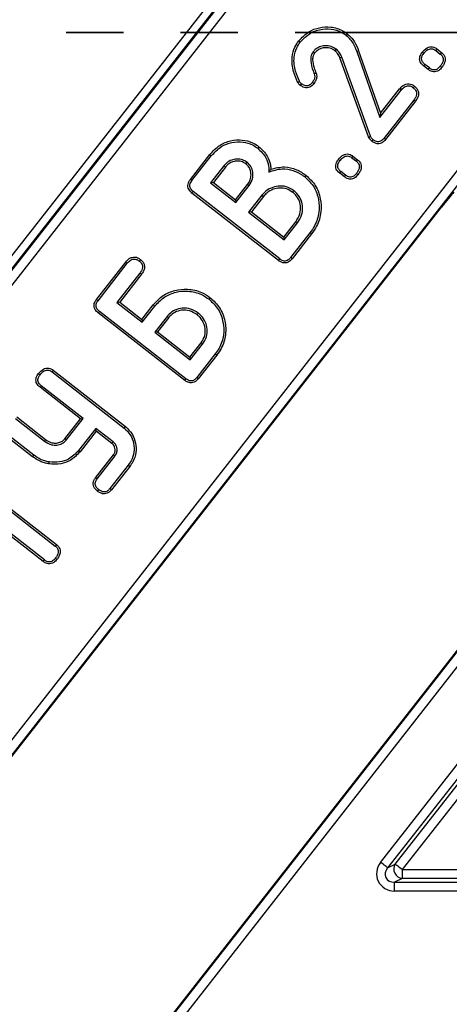
# Model space of a CAD drawing. Units: millimetres. Extents: x 23 to 398, y 13 to 277.
# Drawn here: x 75 to 85, y 178 to 200 of the extents above; entities that cross this region are included whole.
import ezdxf

# ---------------------------------------------------------------- set-up
doc = ezdxf.new("R2010")
doc.units = ezdxf.units.MM
doc.header["$PDSIZE"] = -1
doc.linetypes.add('PHANTOM', pattern=[12.7, 6.35, -1.27, 1.27, -1.27, 1.27, -1.27])
doc.layers.add('ОСНОВНАЯ_НАДПИСЬ', color=7, linetype='Continuous')
doc.styles.add('SLDTEXTSTYLE1', font='TXT', dxfattribs={"width": 0.7})
doc.dimstyles.new('SLDDIMSTYLE0', dxfattribs={"dimtxt": 3.5, "dimasz": 3.5, "dimexe": 0, "dimexo": 0.0625, "dimgap": 0.875, "dimtad": 2, "dimdec": 0, "dimlfac": 5, "dimrnd": 1e-09, "dimzin": 12, "dimdsep": 46, "dimtxsty": 'SLDTEXTSTYLE1', "dimsah": 1, "dimcen": 0.09, "dimadec": 0, "dimazin": 3, "dimtol": 1, "dimtp": 2, "dimtm": 2, "dimtfac": 1, "dimtdec": 0, "dimtofl": 0, "dimtmove": 0, "dimatfit": 3, "dimfxl": 1, "dimfrac": 2, "dimtolj": 1, "dimarcsym": 0})

# ---------------------------------------------------------------- blocks, each defined once
blk = doc.blocks.new('_D')
at = {"layer": 'Defpoints', "color": 0, "transparency": 16777216}
for p in [(193.965, 253.102), (28.192, 145.102), (57.212, 145.102)]:
    blk.add_point(p, dxfattribs=at)
at = {"layer": 'ОСНОВНАЯ_НАДПИСЬ', "color": 0, "lineweight": -2, "transparency": 16777216}
for p, q in [((193.902, 253.102), (28.192, 253.102)), ((28.192, 249.602), (28.192, 148.602)), ((57.149, 145.102), (28.192, 145.102))]:
    blk.add_line(p, q, dxfattribs=at)
at = {"layer": 'ОСНОВНАЯ_НАДПИСЬ', "color": 0, "transparency": 16777216}
for points in [[(27.608, 249.602), (28.775, 249.602), (28.192, 253.102)], [(27.608, 148.602), (28.775, 148.602), (28.192, 145.102)]]:
    blk.add_solid(points, dxfattribs=at)
at = {"layer": 'ОСНОВНАЯ_НАДПИСЬ', "color": 0, "transparency": 16777216, "insert": (23.817, 199.102), "char_height": 3.5, "attachment_point": 2, "rotation": 90, "style": 'SLDTEXTSTYLE1'}
blk.add_mtext('\\A1;540±2', dxfattribs=at)
blk = doc.blocks.new('_D_1')
at = {"layer": 'Defpoints', "color": 0, "transparency": 16777216}
for p in [(54.815, 270.12), (54.815, 250.705), (242.815, 195.952)]:
    blk.add_point(p, dxfattribs=at)
at = {"layer": 'ОСНОВНАЯ_НАДПИСЬ', "color": 0, "lineweight": -2, "transparency": 16777216}
for p, q in [((54.815, 250.768), (54.815, 270.12)), ((239.315, 270.12), (58.315, 270.12)), ((242.815, 196.014), (242.815, 270.12))]:
    blk.add_line(p, q, dxfattribs=at)
at = {"layer": 'ОСНОВНАЯ_НАДПИСЬ', "color": 0, "transparency": 16777216}
for points in [[(58.315, 270.703), (58.315, 269.537), (54.815, 270.12)], [(239.315, 270.703), (239.315, 269.537), (242.815, 270.12)]]:
    blk.add_solid(points, dxfattribs=at)
at = {"layer": 'ОСНОВНАЯ_НАДПИСЬ', "color": 0, "transparency": 16777216, "insert": (148.815, 274.495), "char_height": 3.5, "attachment_point": 2, "style": 'SLDTEXTSTYLE1'}
blk.add_mtext('\\A1;940±2', dxfattribs=at)

msp = doc.modelspace()

# ---------------------------------------------------------------- linework, layer by layer
at = {"color": 18, "linetype": 'Continuous', "lineweight": 25, "true_color": 0x000000}
for p, q in [((124.432143, 236.291593), (71.240051, 168.208819)), ((71.240051, 179.220692), (115.828724, 236.291593)), ((107.934905, 236.291593), (71.625121, 189.817185)), ((115.866164, 236.015105), (71.482117, 179.206113)), ((71.796889, 169.245949), (123.77053, 235.769176)), ((72.181959, 190.854313), (107.273294, 235.769176)), ((72.076971, 191.042447), (80.569286, 201.912119)), ((80.703069, 201.8076), (72.210748, 190.937928)), ((81.302638, 199.477861), (81.337149, 199.450958)), ((82.381202, 199.637231), (82.354213, 199.60278)), ((82.633067, 199.262633), (82.591964, 199.247644)), ((82.591964, 199.247644), (83.104403, 197.781568)), ((82.633067, 199.262633), (83.119256, 197.871638)), ((84.34108, 199.267787), (84.44363, 199.187665)), ((84.367258, 199.302847), (84.471316, 199.221547)), ((82.854397, 197.350731), (82.216025, 199.105507)), ((82.89497, 197.367166), (82.256825, 199.121308)), ((84.176273, 198.844172), (84.072472, 198.925272)), ((84.202577, 198.879132), (84.100027, 198.959254)), ((83.104403, 197.781568), (83.576579, 198.385925)), ((83.119256, 197.871638), (83.542479, 198.413336)), ((83.857061, 198.166786), (83.192457, 197.316129)), ((83.891905, 198.140334), (83.226414, 197.288546)), ((83.119256, 197.871638), (83.104403, 197.781568)), ((83.119501, 181.236958), (95.735539, 197.384752)), ((95.890744, 197.26349), (83.274705, 181.115697)), ((83.44443, 181.198474), (95.93112, 197.180712)), ((96.086324, 197.05945), (83.599634, 181.077213)), ((78.901733, 196.404823), (79.330863, 196.954083)), ((78.936691, 196.378512), (79.36504, 196.926772)), ((82.480593, 196.886473), (82.583148, 196.80635)), ((82.506771, 196.921533), (82.610829, 196.840233)), ((79.644836, 196.706757), (79.350711, 196.330294)), ((79.678632, 196.678958), (79.412116, 196.337833)), ((82.315786, 196.462857), (82.211984, 196.543958)), ((82.342095, 196.497817), (82.23954, 196.57794)), ((79.412116, 196.337833), (79.350711, 196.330294)), ((79.350711, 196.330294), (79.91168, 195.892017)), ((79.412116, 196.337833), (79.904146, 195.953419)), ((79.904146, 195.953419), (80.170662, 196.294548)), ((79.91168, 195.892017), (80.205805, 196.26848)), ((92.6933, 196.035139), (71.781547, 169.26932)), ((92.693515, 196.03497), (71.781767, 169.269153)), ((80.856032, 194.601832), (78.936232, 196.101744)), ((80.882413, 194.636736), (78.963722, 196.135781)), ((79.904146, 195.953419), (79.91168, 195.892017)), ((80.488003, 196.051532), (80.192168, 195.672878)), ((80.522145, 196.024174), (80.253572, 195.680417)), ((71.466995, 179.144194), (84.471376, 195.789043)), ((71.46721, 179.144024), (84.47159, 195.788874)), ((84.471376, 195.789043), (84.47159, 195.788874)), ((80.253572, 195.680417), (80.192168, 195.672878)), ((80.192168, 195.672878), (80.977524, 195.05929)), ((80.253572, 195.680417), (80.969984, 195.120693)), ((80.969984, 195.120693), (81.238563, 195.464461)), ((80.977524, 195.05929), (81.27336, 195.437944)), ((80.969984, 195.120693), (80.977524, 195.05929)), ((81.553848, 195.218806), (81.124813, 194.669669)), ((81.588591, 195.192229), (81.158782, 194.642093)), ((76.817615, 193.73727), (77.467043, 194.568505)), ((76.852615, 193.711016), (77.501125, 194.541075)), ((77.783323, 194.324128), (77.271087, 193.668495)), ((77.818216, 194.297738), (77.332492, 193.676034)), ((77.332492, 193.676034), (77.271087, 193.668495)), ((77.271087, 193.668495), (77.832056, 193.230218)), ((77.332492, 193.676034), (77.824516, 193.29162)), ((77.824516, 193.29162), (78.078313, 193.616465)), ((77.832056, 193.230218), (78.112484, 193.58915)), ((78.77651, 191.939953), (76.856531, 193.440005)), ((78.802783, 191.974937), (76.884098, 193.473982)), ((78.386463, 193.361685), (78.112544, 193.011079)), ((78.42061, 193.334335), (78.173942, 193.018619)), ((77.824516, 193.29162), (77.832056, 193.230218)), ((78.173942, 193.018619), (78.112544, 193.011079)), ((78.112544, 193.011079), (78.8979, 192.397491)), ((78.173942, 193.018619), (78.89036, 192.458894)), ((78.89036, 192.458894), (79.137022, 192.774608)), ((78.8979, 192.397491), (79.17182, 192.748097)), ((78.89036, 192.458894), (78.8979, 192.397491)), ((79.452307, 192.528958), (79.041422, 192.00305)), ((79.48708, 192.502412), (79.075355, 191.975428)), ((75.834424, 192.130462), (77.433182, 190.881372)), ((75.860656, 192.165479), (77.460636, 190.915435)), ((76.463265, 191.086781), (75.565858, 191.78791)), ((76.524664, 191.09432), (75.593371, 191.821929)), ((75.049842, 191.127686), (75.689239, 190.628132)), ((75.02361, 191.092668), (75.663025, 190.593101)), ((76.115854, 190.642115), (76.463265, 191.086781)), ((76.149393, 190.61399), (76.524664, 191.09432)), ((76.463265, 191.086781), (76.524664, 191.09432)), ((75.402255, 190.24446), (74.75589, 190.749457)), ((75.428547, 190.279432), (74.783434, 190.78345)), ((76.805152, 190.875181), (76.421661, 190.384333)), ((76.812692, 190.813779), (76.455707, 190.356863)), ((76.812692, 190.813779), (76.805152, 190.875181)), ((77.188624, 190.575578), (76.805152, 190.875181)), ((77.16092, 190.541711), (76.812692, 190.813779)), ((76.455707, 190.356863), (76.421661, 190.384333)), ((76.79701, 189.77953), (77.194143, 190.287837)), ((76.831968, 189.753223), (77.229161, 190.261601)), ((77.519573, 190.055172), (77.114166, 189.536275)), ((77.554412, 190.028712), (77.148164, 189.508739)), ((74.129737, 189.647749), (75.902928, 188.262382)), ((74.191142, 189.655288), (75.930573, 188.296295)), ((75.661875, 187.953849), (73.888684, 189.339216)), ((75.635536, 187.918914), (73.896224, 189.277812)), ((83.274705, 181.115697), (83.44443, 181.198474)), ((83.599634, 181.077213), (86.876542, 181.077213)), ((83.599634, 181.077213), (83.599634, 180.880251)), ((83.599634, 180.880251), (83.429916, 180.797474)), ((86.876542, 180.880251), (83.599634, 180.880251)), ((83.429916, 180.797474), (86.916913, 180.797474)), ((83.429916, 180.600512), (83.429916, 180.797474)), ((86.916913, 180.600512), (83.429916, 180.600512))]:
    msp.add_line(p, q, dxfattribs=at)
at = {"color": 18, "linetype": 'PHANTOM', "lineweight": 35, "true_color": 0x000000}
msp.add_line((265.374912, 199.667982), (32.254912, 199.667982), dxfattribs=at)
at = {"color": 18, "linetype": 'Continuous', "lineweight": 25, "true_color": 0x000000, "flags": 128}
for points in [[(81.652446, 199.205207), (81.635357, 199.21827), (81.617631, 199.231819)], [(82.107789, 199.261928), (82.119478, 199.276955), (82.134677, 199.296493)], [(84.043987, 199.228716), (84.063811, 199.213326), (84.078557, 199.201875)], [(84.367258, 199.302847), (84.352065, 199.282503), (84.34108, 199.267787)], [(84.471316, 199.221547), (84.455253, 199.201886), (84.44363, 199.187665)], [(82.216025, 199.105507), (82.233764, 199.112377), (82.256825, 199.121308)], [(84.072472, 198.925272), (84.088273, 198.944756), (84.100027, 198.959254)], [(84.176273, 198.844172), (84.191359, 198.864216), (84.202577, 198.879132)], [(84.477593, 198.889944), (84.457869, 198.905454), (84.443189, 198.916995)], [(81.279499, 198.563389), (81.296284, 198.571978), (81.318475, 198.583331)], [(81.638647, 198.529982), (81.620921, 198.543893), (81.604208, 198.557001)], [(81.689317, 198.763145), (81.668068, 198.755659), (81.648041, 198.748604)], [(81.337465, 198.493175), (81.34913, 198.50799), (81.364549, 198.527575)], [(83.542479, 198.413336), (83.552779, 198.405055), (83.563079, 198.396775), (83.576579, 198.385925)], [(83.870805, 198.473453), (83.862663, 198.46303), (83.854521, 198.452607), (83.843852, 198.438949)], [(83.891905, 198.140334), (83.881379, 198.148325), (83.870853, 198.156316), (83.857061, 198.166786)], [(82.854397, 197.350731), (82.877494, 197.360087), (82.89497, 197.367166)], [(82.925571, 197.252374), (82.940955, 197.271278), (82.953228, 197.28636)], [(83.226414, 197.288546), (83.207525, 197.303889), (83.192457, 197.316129)], [(80.42155, 197.130123), (80.408115, 197.112857), (80.394674, 197.095591)], [(79.330863, 196.954083), (79.341115, 196.945889), (79.351367, 196.937696), (79.36504, 196.926772)], [(82.183499, 196.847402), (82.203324, 196.832012), (82.21807, 196.820561)], [(82.506771, 196.921533), (82.491584, 196.901189), (82.480593, 196.886473)], [(82.610829, 196.840233), (82.594765, 196.820572), (82.583148, 196.80635)], [(79.678632, 196.678958), (79.663737, 196.691212), (79.644836, 196.706757)], [(80.130107, 196.749854), (80.142016, 196.765046), (80.157132, 196.784318)], [(78.901733, 196.404823), (78.920145, 196.390967), (78.936691, 196.378512)], [(81.468613, 196.49275), (81.460531, 196.482403), (81.452448, 196.472057), (81.441678, 196.458262)], [(82.211984, 196.543958), (82.227785, 196.563442), (82.23954, 196.57794)], [(82.315786, 196.462857), (82.330872, 196.482902), (82.342095, 196.497817)], [(82.617111, 196.508629), (82.597382, 196.52414), (82.582701, 196.535681)], [(80.170662, 196.294548), (80.188234, 196.281514), (80.205805, 196.26848)], [(81.171484, 196.116972), (81.181849, 196.130227), (81.19014, 196.140834), (81.198431, 196.151441)], [(78.936232, 196.101744), (78.95071, 196.119668), (78.963722, 196.135781)], [(80.522145, 196.024174), (80.509014, 196.034695), (80.498512, 196.043114), (80.488003, 196.051532)], [(81.238563, 195.464461), (81.252016, 195.454211), (81.262691, 195.446078), (81.27336, 195.437944)], [(81.588591, 195.192229), (81.578172, 195.200202), (81.567747, 195.208175), (81.553848, 195.218806)], [(77.79342, 194.625889), (77.778221, 194.606566), (77.766348, 194.59147)], [(80.856032, 194.601832), (80.869932, 194.620226), (80.882413, 194.636736)], [(81.158782, 194.642093), (81.140883, 194.656625), (81.124813, 194.669669)], [(77.467043, 194.568505), (77.486886, 194.552535), (77.501125, 194.541075)], [(77.818216, 194.297738), (77.79863, 194.312553), (77.783323, 194.324128)], [(76.817615, 193.73727), (76.836724, 193.722935), (76.852615, 193.711016)], [(79.342974, 193.77656), (79.334892, 193.766215), (79.32681, 193.755871), (79.316033, 193.742078)], [(78.078313, 193.616465), (78.088565, 193.60827), (78.098817, 193.600076), (78.112484, 193.58915)], [(76.856531, 193.440005), (76.871581, 193.458558), (76.884098, 193.473982)], [(78.42061, 193.334335), (78.407771, 193.344617), (78.39712, 193.353151), (78.386463, 193.361685)], [(79.048045, 193.399065), (79.057724, 193.411461), (79.066355, 193.422503), (79.07498, 193.433545)], [(79.137022, 192.774608), (79.149533, 192.765077), (79.160679, 192.756588), (79.17182, 192.748097)], [(79.48708, 192.502412), (79.476644, 192.510376), (79.466213, 192.51834), (79.452307, 192.528958)], [(75.53382, 192.094128), (75.553347, 192.078971), (75.568397, 192.067289)], [(75.860656, 192.165479), (75.845839, 192.145704), (75.834424, 192.130462)], [(79.075355, 191.975428), (79.056467, 191.9908), (79.041422, 192.00305)], [(75.565858, 191.78791), (75.581534, 191.80729), (75.593371, 191.821929)], [(78.77651, 191.939953), (78.791137, 191.959423), (78.802783, 191.974937)], [(77.460636, 190.915435), (77.446909, 190.898403), (77.433182, 190.881372)], [(75.689239, 190.628132), (75.680078, 190.615889), (75.671555, 190.604495), (75.663025, 190.593101)], [(76.115854, 190.642115), (76.127572, 190.632285), (76.138486, 190.623138), (76.149393, 190.61399)], [(77.16092, 190.541711), (77.17442, 190.55821), (77.188624, 190.575578)], [(75.402255, 190.24446), (75.413115, 190.258902), (75.428547, 190.279432)], [(77.194143, 190.287837), (77.211202, 190.275056), (77.229161, 190.261601)], [(75.764991, 190.087626), (75.76759, 190.105511), (75.771279, 190.130934)], [(77.554412, 190.028712), (77.536995, 190.041942), (77.519573, 190.055172)], [(76.79701, 189.77953), (76.815237, 189.765814), (76.831968, 189.753223)], [(76.843907, 189.479439), (76.857961, 189.497421), (76.87086, 189.513929)], [(77.148164, 189.508739), (77.129466, 189.523886), (77.114166, 189.536275)], [(75.930573, 188.296295), (75.91414, 188.276136), (75.902928, 188.262382)], [(75.635536, 187.918914), (75.650985, 187.93941), (75.661875, 187.953849)], [(75.939954, 187.962261), (75.919766, 187.978134), (75.905551, 187.989316)], [(83.274705, 181.115697), (83.267594, 181.121252), (83.255983, 181.130322), (83.24023, 181.142634), (83.220805, 181.157811), (83.198298, 181.175392), (83.173401, 181.194844), (83.146865, 181.215576), (83.119501, 181.236958)], [(83.44443, 181.198474), (83.45154, 181.192919), (83.463145, 181.183849), (83.478905, 181.171537), (83.49833, 181.156361), (83.520837, 181.138779), (83.545734, 181.119327), (83.57227, 181.098595), (83.599634, 181.077213)]]:
    msp.add_lwpolyline(points, dxfattribs=at)
at = {"color": 18, "linetype": 'Continuous', "lineweight": 25, "true_color": 0x000000}
msp.add_arc((83.618106, 181.08622), 0.206796, 147.1238122, 264.8752252, dxfattribs=at)
for centre, major_axis, ratio, start_param, end_param in [((84.497977, 195.789043), (0.313211, 0.399791), 0.041254872, 0.614337123, 1.603105596), ((83.455026, 181.006682), (0.387511, 0.189002), 0.927760862, 2.054799271, 4.228386036), ((83.455026, 181.006682), (0.220738, 0.107661), 0.814354088, 2.054799271, 4.228386036)]:
    msp.add_ellipse(centre, major_axis=major_axis, ratio=ratio, start_param=start_param, end_param=end_param, dxfattribs=at)
for points, knots in [([(81.302638, 199.477861), (81.372847, 199.553148), (81.50132, 199.690911), (81.762188, 199.785407), (82.024903, 199.800565), (82.240202, 199.7377), (82.348534, 199.660508), (82.381202, 199.637231)], [0, 0, 0, 0, 0.2522910621, 0.4616546911, 0.6699819576, 0.9004828021, 1, 1, 1, 1]), ([(81.337149, 199.450958), (81.40803, 199.526191), (81.545392, 199.671988), (81.82254, 199.752616), (82.084463, 199.746543), (82.257928, 199.674153), (82.339469, 199.61371), (82.354213, 199.60278)], [0, 0, 0, 0, 0.2681561825, 0.5196679216, 0.7322323186, 0.9515834856, 1, 1, 1, 1]), ([(81.279499, 198.563389), (81.246824, 198.640192), (81.17149, 198.817265), (81.138682, 199.090677), (81.199387, 199.327077), (81.272696, 199.434134), (81.302638, 199.477861)], [0, 0, 0, 0, 0.25934968, 0.597947567, 0.83578413, 1, 1, 1, 1]), ([(81.318475, 198.583331), (81.287559, 198.655912), (81.215068, 198.826102), (81.182616, 199.086959), (81.241186, 199.311177), (81.30941, 199.410553), (81.337149, 199.450958)], [0, 0, 0, 0, 0.258526152, 0.606197061, 0.83988682, 1, 1, 1, 1]), ([(82.354213, 199.60278), (82.384058, 199.576175), (82.443773, 199.522942), (82.52687, 199.403544), (82.567122, 199.30714), (82.591964, 199.247644)], [0, 0, 0, 0, 0.2766874988, 0.5536000317, 1, 1, 1, 1]), ([(82.381202, 199.637231), (82.41114, 199.610786), (82.471048, 199.557868), (82.561089, 199.43349), (82.604847, 199.32962), (82.633067, 199.262633)], [0, 0, 0, 0, 0.261839466, 0.523954536, 1, 1, 1, 1]), ([(81.617631, 199.231819), (81.602675, 199.20599), (81.568749, 199.147398), (81.565786, 198.997996), (81.603548, 198.864264), (81.639762, 198.770126), (81.648041, 198.748604)], [0, 0, 0, 0, 0.175647781, 0.398442901, 0.862476016, 1, 1, 1, 1]), ([(81.652446, 199.205207), (81.641647, 199.187312), (81.615162, 199.143421), (81.608332, 199.028499), (81.637638, 198.898317), (81.674339, 198.802323), (81.689317, 198.763145)], [0, 0, 0, 0, 0.134750915, 0.330502353, 0.726757099, 1, 1, 1, 1]), ([(82.134677, 199.296493), (82.099519, 199.319395), (82.024143, 199.368496), (81.890272, 199.379338), (81.767199, 199.352597), (81.67579, 199.299076), (81.634479, 199.251303), (81.617631, 199.231819)], [0, 0, 0, 0, 0.215746358, 0.462534859, 0.672377012, 0.866384742, 1, 1, 1, 1]), ([(82.107789, 199.261928), (82.072074, 199.284556), (82.001538, 199.329246), (81.878669, 199.333249), (81.764908, 199.305509), (81.692636, 199.252414), (81.659974, 199.21405), (81.652446, 199.205207)], [0, 0, 0, 0, 0.246027909, 0.485883168, 0.701696051, 0.931238956, 1, 1, 1, 1]), ([(82.216025, 199.105507), (82.209081, 199.122311), (82.195171, 199.155968), (82.162655, 199.211973), (82.12843, 199.243134), (82.107789, 199.261928)], [0, 0, 0, 0, 0.283548227, 0.567909332, 1, 1, 1, 1]), ([(82.256825, 199.121308), (82.24988, 199.138109), (82.235976, 199.171748), (82.200717, 199.235149), (82.160961, 199.272078), (82.134677, 199.296493)], [0, 0, 0, 0, 0.252686395, 0.505924349, 1, 1, 1, 1]), ([(84.072472, 198.925272), (84.050224, 198.945325), (84.013204, 198.978693), (83.985908, 199.043836), (83.982898, 199.103152), (84.00175, 199.167683), (84.028307, 199.206058), (84.043987, 199.228716)], [0, 0, 0, 0, 0.256481339, 0.426780315, 0.597461855, 0.762328053, 1, 1, 1, 1]), ([(84.043987, 199.228716), (84.077206, 199.266319), (84.124432, 199.319779), (84.211578, 199.351202), (84.273849, 199.35084), (84.326794, 199.331483), (84.355023, 199.311505), (84.367258, 199.302847)], [0, 0, 0, 0, 0.392348881, 0.557795429, 0.723947344, 0.88035721, 1, 1, 1, 1]), ([(84.078557, 199.201875), (84.1003, 199.227112), (84.133724, 199.265907), (84.194163, 199.300994), (84.245865, 199.309693), (84.297677, 199.297891), (84.325746, 199.278423), (84.34108, 199.267787)], [0, 0, 0, 0, 0.3220657309, 0.4951101506, 0.6698050893, 0.8196164658, 1, 1, 1, 1]), ([(84.471316, 199.221547), (84.494067, 199.200248), (84.531521, 199.165186), (84.553931, 199.096529), (84.552749, 199.028732), (84.525781, 198.957276), (84.493719, 198.912476), (84.477593, 198.889944)], [0, 0, 0, 0, 0.244532689, 0.40255816, 0.560387235, 0.778889443, 1, 1, 1, 1]), ([(84.100027, 198.959254), (84.081694, 198.975427), (84.052193, 199.001453), (84.02987, 199.051578), (84.026716, 199.099206), (84.043375, 199.151751), (84.065961, 199.183929), (84.078557, 199.201875)], [0, 0, 0, 0, 0.260175485, 0.418674882, 0.577709997, 0.764475769, 1, 1, 1, 1]), ([(84.44363, 199.187665), (84.462066, 199.170841), (84.491783, 199.143725), (84.509821, 199.090649), (84.509106, 199.038243), (84.486677, 198.977846), (84.45861, 198.938573), (84.443189, 198.916995)], [0, 0, 0, 0, 0.238686579, 0.384725517, 0.530539484, 0.742057671, 1, 1, 1, 1]), ([(84.477593, 198.889944), (84.456137, 198.865828), (84.42119, 198.82655), (84.354552, 198.794667), (84.294301, 198.789562), (84.231841, 198.805692), (84.196193, 198.830377), (84.176273, 198.844172)], [0, 0, 0, 0, 0.27716832, 0.451448048, 0.62644169, 0.79125085, 1, 1, 1, 1]), ([(84.443189, 198.916995), (84.424666, 198.895973), (84.396121, 198.863577), (84.343041, 198.837794), (84.29807, 198.833993), (84.248713, 198.846812), (84.219824, 198.86705), (84.202577, 198.879132)], [0, 0, 0, 0, 0.298710108, 0.460335197, 0.62278837, 0.774809133, 1, 1, 1, 1]), ([(81.337465, 198.493175), (81.3306, 198.499013), (81.316851, 198.510704), (81.296365, 198.533647), (81.285698, 198.552458), (81.279499, 198.563389)], [0, 0, 0, 0, 0.294685549, 0.5901565, 1, 1, 1, 1]), ([(81.364549, 198.527575), (81.357667, 198.533417), (81.345016, 198.544157), (81.329744, 198.563253), (81.32226, 198.576588), (81.318475, 198.583331)], [0, 0, 0, 0, 0.370988442, 0.681918716, 1, 1, 1, 1]), ([(81.604208, 198.557001), (81.586788, 198.537155), (81.559453, 198.506011), (81.507405, 198.482702), (81.46236, 198.479656), (81.412324, 198.494058), (81.382446, 198.515019), (81.364549, 198.527575)], [0, 0, 0, 0, 0.283174344, 0.444369312, 0.605846952, 0.763898289, 1, 1, 1, 1]), ([(81.648041, 198.748604), (81.653883, 198.727293), (81.665112, 198.686334), (81.646471, 198.617554), (81.619592, 198.579044), (81.604208, 198.557001)], [0, 0, 0, 0, 0.316866817, 0.608987422, 1, 1, 1, 1]), ([(81.689317, 198.763145), (81.696454, 198.735989), (81.710117, 198.683998), (81.687647, 198.600569), (81.655923, 198.554869), (81.638647, 198.529982)], [0, 0, 0, 0, 0.332450233, 0.636483775, 1, 1, 1, 1]), ([(81.638647, 198.529982), (81.618402, 198.50719), (81.584796, 198.469354), (81.519563, 198.439751), (81.459302, 198.435136), (81.395546, 198.452732), (81.358467, 198.478551), (81.337465, 198.493175)], [0, 0, 0, 0, 0.262382024, 0.435554659, 0.609002604, 0.778535688, 1, 1, 1, 1]), ([(83.542479, 198.413336), (83.566625, 198.440888), (83.605915, 198.485721), (83.680725, 198.523227), (83.747821, 198.530308), (83.814181, 198.512571), (83.850882, 198.487217), (83.870805, 198.473453)], [0, 0, 0, 0, 0.287302136, 0.467493705, 0.64882201, 0.809358861, 1, 1, 1, 1]), ([(83.576579, 198.385925), (83.597249, 198.409809), (83.629635, 198.44723), (83.689793, 198.479296), (83.74182, 198.486096), (83.795886, 198.472246), (83.826294, 198.451138), (83.843852, 198.438949)], [0, 0, 0, 0, 0.301867921, 0.472956441, 0.64546336, 0.795276337, 1, 1, 1, 1]), ([(83.843852, 198.438949), (83.863092, 198.42179), (83.894252, 198.394001), (83.916915, 198.34011), (83.918947, 198.287317), (83.899651, 198.226494), (83.87241, 198.188305), (83.857061, 198.166786)], [0, 0, 0, 0, 0.24531875, 0.397297343, 0.549431874, 0.74611949, 1, 1, 1, 1]), ([(83.870805, 198.473453), (83.89385, 198.452598), (83.932298, 198.417801), (83.960348, 198.349738), (83.963245, 198.282205), (83.940478, 198.208874), (83.908797, 198.16417), (83.891905, 198.140334)], [0, 0, 0, 0, 0.242918451, 0.405303411, 0.567819658, 0.769565782, 1, 1, 1, 1]), ([(79.330863, 196.954083), (79.400252, 197.029652), (79.528872, 197.169727), (79.790903, 197.273715), (80.04342, 197.292607), (80.26346, 197.238776), (80.374696, 197.162325), (80.42155, 197.130123)], [0, 0, 0, 0, 0.248147158, 0.459970424, 0.671149935, 0.861482581, 1, 1, 1, 1]), ([(79.36504, 196.926772), (79.434887, 197.002363), (79.561686, 197.139591), (79.819296, 197.234373), (80.059125, 197.246845), (80.258292, 197.191045), (80.356143, 197.122559), (80.394674, 197.095591)], [0, 0, 0, 0, 0.263079197, 0.477589921, 0.691466242, 0.878506533, 1, 1, 1, 1]), ([(82.925571, 197.252374), (82.916751, 197.260382), (82.900008, 197.275583), (82.873897, 197.30742), (82.861939, 197.333979), (82.854397, 197.350731)], [0, 0, 0, 0, 0.291316616, 0.553009268, 1, 1, 1, 1]), ([(82.953228, 197.28636), (82.944395, 197.294387), (82.929437, 197.307981), (82.909177, 197.335016), (82.900398, 197.354883), (82.89497, 197.367166)], [0, 0, 0, 0, 0.355000489, 0.601217968, 1, 1, 1, 1]), ([(83.226414, 197.288546), (83.206107, 197.265773), (83.17246, 197.228041), (83.10722, 197.198739), (83.047023, 197.194385), (82.98333, 197.211791), (82.946385, 197.23775), (82.925571, 197.252374)], [0, 0, 0, 0, 0.262980638, 0.435749178, 0.608787713, 0.779606192, 1, 1, 1, 1]), ([(83.192457, 197.316129), (83.175016, 197.296266), (83.147643, 197.265093), (83.0955, 197.241762), (83.050299, 197.238865), (83.000402, 197.252998), (82.970785, 197.273943), (82.953228, 197.28636)], [0, 0, 0, 0, 0.284002565, 0.445716273, 0.607707204, 0.767438451, 1, 1, 1, 1]), ([(80.394674, 197.095591), (80.462083, 197.030832), (80.5778, 196.919666), (80.640604, 196.720801), (80.642267, 196.611335), (80.642928, 196.567805)], [0, 0, 0, 0, 0.45666885, 0.783936545, 1, 1, 1, 1]), ([(80.42155, 197.130123), (80.488993, 197.066076), (80.608376, 196.952705), (80.674881, 196.7636), (80.683484, 196.662069), (80.686123, 196.630923)], [0, 0, 0, 0, 0.473727839, 0.838562151, 1, 1, 1, 1]), ([(80.157132, 196.784318), (80.125737, 196.804872), (80.057905, 196.849281), (79.935334, 196.861601), (79.808786, 196.83836), (79.709369, 196.781236), (79.661975, 196.726537), (79.644836, 196.706757)], [0, 0, 0, 0, 0.194193462, 0.419581916, 0.622030774, 0.863314677, 1, 1, 1, 1]), ([(80.130107, 196.749854), (80.098166, 196.770067), (80.034962, 196.810063), (79.923017, 196.815944), (79.819436, 196.793766), (79.735477, 196.744446), (79.695847, 196.698791), (79.678632, 196.678958)], [0, 0, 0, 0, 0.220778488, 0.43687098, 0.642658955, 0.844766361, 1, 1, 1, 1]), ([(82.211984, 196.543958), (82.189737, 196.564011), (82.152717, 196.597379), (82.125418, 196.662521), (82.122421, 196.721837), (82.141259, 196.78637), (82.167818, 196.824744), (82.183499, 196.847402)], [0, 0, 0, 0, 0.25648271, 0.426782689, 0.597464152, 0.762326841, 1, 1, 1, 1]), ([(82.23954, 196.57794), (82.221211, 196.594114), (82.191715, 196.620143), (82.169379, 196.670262), (82.16624, 196.717891), (82.182884, 196.770438), (82.205472, 196.802615), (82.21807, 196.820561)], [0, 0, 0, 0, 0.260164411, 0.418674725, 0.577710145, 0.764472705, 1, 1, 1, 1]), ([(82.183499, 196.847402), (82.216721, 196.885004), (82.263949, 196.938461), (82.351092, 196.969889), (82.413362, 196.969526), (82.466306, 196.950169), (82.494536, 196.930191), (82.506771, 196.921533)], [0, 0, 0, 0, 0.3923619782, 0.5577940869, 0.7239465265, 0.8803567999, 1, 1, 1, 1]), ([(82.21807, 196.820561), (82.239812, 196.845797), (82.273237, 196.884593), (82.333675, 196.919679), (82.385378, 196.928379), (82.43719, 196.916577), (82.465259, 196.897109), (82.480593, 196.886473)], [0, 0, 0, 0, 0.322065743, 0.495110059, 0.669805016, 0.819616324, 1, 1, 1, 1]), ([(82.583148, 196.80635), (82.601586, 196.789528), (82.631304, 196.762412), (82.649332, 196.709333), (82.648618, 196.656931), (82.626198, 196.596529), (82.598126, 196.557258), (82.582701, 196.535681)], [0, 0, 0, 0, 0.23868729, 0.384720193, 0.530534142, 0.742046726, 1, 1, 1, 1]), ([(82.610829, 196.840233), (82.63358, 196.818934), (82.671034, 196.783872), (82.693443, 196.715215), (82.692262, 196.647418), (82.665293, 196.575963), (82.633235, 196.531162), (82.617111, 196.508629)], [0, 0, 0, 0, 0.24453475, 0.402561772, 0.560391915, 0.778896002, 1, 1, 1, 1]), ([(80.170662, 196.294548), (80.192348, 196.327222), (80.23501, 196.391501), (80.251122, 196.5074), (80.234675, 196.611822), (80.191209, 196.69622), (80.149461, 196.732866), (80.130107, 196.749854)], [0, 0, 0, 0, 0.229611476, 0.451715029, 0.673166926, 0.848484825, 1, 1, 1, 1]), ([(80.205805, 196.26848), (80.235176, 196.315952), (80.29124, 196.406571), (80.292864, 196.559861), (80.252221, 196.694183), (80.18858, 196.754508), (80.157132, 196.784318)], [0, 0, 0, 0, 0.287037688, 0.547919781, 0.776603275, 1, 1, 1, 1]), ([(80.642928, 196.567805), (80.740614, 196.599926), (80.91525, 196.657351), (81.180549, 196.615407), (81.343391, 196.531545), (81.424412, 196.471135), (81.441678, 196.458262)], [0, 0, 0, 0, 0.359107639, 0.641984603, 0.923705162, 1, 1, 1, 1]), ([(80.686123, 196.630923), (80.679092, 196.620561), (80.66503, 196.599835), (80.650295, 196.578482), (80.642928, 196.567805)], [0, 0, 0, 0, 0.499995164, 1, 1, 1, 1]), ([(80.686123, 196.630923), (80.786297, 196.656362), (80.975894, 196.704511), (81.255387, 196.637738), (81.399796, 196.539543), (81.468613, 196.49275)], [0, 0, 0, 0, 0.369636717, 0.699608898, 1, 1, 1, 1]), ([(78.936232, 196.101744), (78.908444, 196.1274), (78.866276, 196.166332), (78.843769, 196.240177), (78.845739, 196.29902), (78.866701, 196.355429), (78.889957, 196.388219), (78.901733, 196.404823)], [0, 0, 0, 0, 0.320659218, 0.486580569, 0.651979056, 0.823770627, 1, 1, 1, 1]), ([(78.963722, 196.135781), (78.941031, 196.156184), (78.907491, 196.186343), (78.888292, 196.242995), (78.888846, 196.29063), (78.906978, 196.337148), (78.927193, 196.365289), (78.936691, 196.378512)], [0, 0, 0, 0, 0.32106354, 0.474580155, 0.62755248, 0.824997944, 1, 1, 1, 1]), ([(81.441678, 196.458262), (81.516137, 196.386784), (81.661606, 196.24714), (81.752811, 195.959713), (81.766662, 195.661382), (81.685828, 195.405187), (81.589186, 195.26871), (81.553848, 195.218806)], [0, 0, 0, 0, 0.2215185971, 0.4327738915, 0.6363221365, 0.8670176206, 1, 1, 1, 1]), ([(81.468613, 196.49275), (81.543199, 196.421899), (81.69401, 196.278641), (81.793803, 195.983551), (81.812245, 195.66924), (81.731517, 195.395399), (81.627569, 195.247637), (81.588591, 195.192229)], [0, 0, 0, 0, 0.210752604, 0.426140359, 0.625806195, 0.859684588, 1, 1, 1, 1]), ([(82.617111, 196.508629), (82.595653, 196.484514), (82.560703, 196.445237), (82.494064, 196.413353), (82.433814, 196.408248), (82.371353, 196.424378), (82.335706, 196.449063), (82.315786, 196.462857)], [0, 0, 0, 0, 0.277177333, 0.451454776, 0.626446297, 0.791253416, 1, 1, 1, 1]), ([(82.582701, 196.535681), (82.564178, 196.514659), (82.535633, 196.482263), (82.482553, 196.456479), (82.437583, 196.452679), (82.388227, 196.465497), (82.35934, 196.485735), (82.342095, 196.497817)], [0, 0, 0, 0, 0.298715385, 0.460343643, 0.622799852, 0.774823544, 1, 1, 1, 1]), ([(81.198431, 196.151441), (81.142294, 196.186877), (81.035303, 196.254416), (80.850835, 196.261433), (80.682402, 196.219461), (80.561665, 196.139365), (80.505751, 196.072695), (80.488003, 196.051532)], [0, 0, 0, 0, 0.246257176, 0.469340923, 0.672069951, 0.895907509, 1, 1, 1, 1]), ([(81.171484, 196.116972), (81.127169, 196.145877), (81.038117, 196.203964), (80.881661, 196.218739), (80.728418, 196.189638), (80.604703, 196.119895), (80.545287, 196.051006), (80.522145, 196.024174)], [0, 0, 0, 0, 0.215343549, 0.432741414, 0.626136857, 0.854379658, 1, 1, 1, 1]), ([(81.27336, 195.437944), (81.30938, 195.49357), (81.376149, 195.596682), (81.396037, 195.777384), (81.365557, 195.946459), (81.288698, 196.073978), (81.221379, 196.131748), (81.198431, 196.151441)], [0, 0, 0, 0, 0.246396855, 0.456737745, 0.666276007, 0.886239997, 1, 1, 1, 1]), ([(81.238563, 195.464461), (81.27436, 195.520659), (81.34284, 195.628166), (81.350402, 195.812089), (81.306443, 195.971316), (81.23282, 196.06685), (81.182397, 196.108054), (81.171484, 196.116972)], [0, 0, 0, 0, 0.2702449313, 0.5169737975, 0.7314019194, 0.9418699781, 1, 1, 1, 1]), ([(84.47159, 195.788874), (84.49293, 195.816124), (84.535268, 195.870188), (84.575453, 195.919458), (84.595383, 195.943895)], [0, 0, 0, 0, 0.504043677, 1, 1, 1, 1]), ([(84.595383, 195.943895), (84.613825, 195.966795), (84.663237, 196.028157), (84.713449, 196.087548), (84.734984, 196.111385), (84.737916, 196.114631)], [0, 0, 0, 0, 0.339651922, 0.910082818, 1, 1, 1, 1]), ([(77.467043, 194.568505), (77.491233, 194.59602), (77.530381, 194.64055), (77.60504, 194.676928), (77.670771, 194.683028), (77.736356, 194.664991), (77.772965, 194.639906), (77.79342, 194.625889)], [0, 0, 0, 0, 0.289123871, 0.467912719, 0.648127567, 0.80338503, 1, 1, 1, 1]), ([(77.501125, 194.541075), (77.521291, 194.564438), (77.553041, 194.601222), (77.609773, 194.630967), (77.657062, 194.638854), (77.708286, 194.628739), (77.743162, 194.608105), (77.763568, 194.593464), (77.766348, 194.59147)], [0, 0, 0, 0, 0.297344111, 0.468153336, 0.611802365, 0.755456897, 0.96668705, 1, 1, 1, 1]), ([(77.79342, 194.625889), (77.815496, 194.606308), (77.85339, 194.572695), (77.882544, 194.50598), (77.887562, 194.438027), (77.865797, 194.364859), (77.834694, 194.320983), (77.818216, 194.297738)], [0, 0, 0, 0, 0.234127201, 0.401887441, 0.569902728, 0.772140871, 1, 1, 1, 1]), ([(81.158782, 194.642093), (81.138935, 194.619578), (81.105367, 194.5815), (81.039948, 194.55038), (80.97827, 194.544409), (80.91402, 194.562163), (80.876909, 194.58755), (80.856032, 194.601832)], [0, 0, 0, 0, 0.2571005275, 0.434833008, 0.6128861374, 0.7822229552, 1, 1, 1, 1]), ([(81.124813, 194.669669), (81.107943, 194.650227), (81.080767, 194.618907), (81.028815, 194.593557), (80.982188, 194.58881), (80.930966, 194.603314), (80.900625, 194.6242), (80.882413, 194.636736)], [0, 0, 0, 0, 0.273087014, 0.43990012, 0.607123815, 0.764181605, 1, 1, 1, 1]), ([(77.766348, 194.59147), (77.785307, 194.574894), (77.816232, 194.547857), (77.839245, 194.495043), (77.843149, 194.442822), (77.82504, 194.382503), (77.798312, 194.345101), (77.783323, 194.324128)], [0, 0, 0, 0, 0.243559206, 0.397291498, 0.551298468, 0.748383347, 1, 1, 1, 1]), ([(78.078313, 193.616465), (78.147643, 193.691673), (78.281224, 193.836579), (78.554763, 193.952199), (78.849594, 193.979885), (79.128286, 193.922359), (79.279905, 193.819391), (79.342974, 193.77656)], [0, 0, 0, 0, 0.215065882, 0.41437365, 0.613049805, 0.839039889, 1, 1, 1, 1]), ([(76.856531, 193.440005), (76.833196, 193.461045), (76.795368, 193.495152), (76.765695, 193.56014), (76.762004, 193.618616), (76.778176, 193.680737), (76.803324, 193.716785), (76.817615, 193.73727)], [0, 0, 0, 0, 0.2741019562, 0.444355668, 0.6151944193, 0.7813362442, 1, 1, 1, 1]), ([(78.112484, 193.58915), (78.182203, 193.66435), (78.313252, 193.8057), (78.580228, 193.912359), (78.861753, 193.934796), (79.121101, 193.875888), (79.26092, 193.779911), (79.316033, 193.742078)], [0, 0, 0, 0, 0.226195277, 0.425174692, 0.623403938, 0.851553562, 1, 1, 1, 1]), ([(79.316033, 193.742078), (79.390475, 193.671002), (79.537483, 193.53064), (79.637023, 193.240906), (79.651775, 192.939819), (79.571232, 192.694836), (79.481778, 192.570065), (79.452307, 192.528958)], [0, 0, 0, 0, 0.225570591, 0.445455477, 0.659501127, 0.887819161, 1, 1, 1, 1]), ([(79.342974, 193.77656), (79.4176, 193.706101), (79.56924, 193.562928), (79.677851, 193.264932), (79.697545, 192.948761), (79.616745, 192.685295), (79.52077, 192.549929), (79.48708, 192.502412)], [0, 0, 0, 0, 0.2144309354, 0.4357226203, 0.6498522015, 0.877089302, 1, 1, 1, 1]), ([(76.884098, 193.473982), (76.863879, 193.491962), (76.832769, 193.519626), (76.808852, 193.57126), (76.806406, 193.614906), (76.819395, 193.664038), (76.840073, 193.69328), (76.852615, 193.711016)], [0, 0, 0, 0, 0.293467564, 0.451535829, 0.610277923, 0.763619675, 1, 1, 1, 1]), ([(79.07498, 193.433545), (79.020801, 193.468485), (78.913505, 193.53768), (78.725587, 193.552797), (78.557125, 193.511345), (78.447542, 193.434888), (78.400086, 193.378013), (78.386463, 193.361685)], [0, 0, 0, 0, 0.248556163, 0.492237298, 0.710711141, 0.91695112, 1, 1, 1, 1]), ([(79.048045, 193.399065), (78.993238, 193.433699), (78.888757, 193.499723), (78.709422, 193.506931), (78.558074, 193.462037), (78.467708, 193.391813), (78.429455, 193.345129), (78.42061, 193.334335)], [0, 0, 0, 0, 0.273553931, 0.521494472, 0.741138572, 0.940148438, 1, 1, 1, 1]), ([(79.137022, 192.774608), (79.169944, 192.827476), (79.231285, 192.925982), (79.233072, 193.091906), (79.19261, 193.237481), (79.121429, 193.337503), (79.065195, 193.384678), (79.048045, 193.399065)], [0, 0, 0, 0, 0.261935129, 0.488059801, 0.685476654, 0.904075961, 1, 1, 1, 1]), ([(79.17182, 192.748097), (79.204966, 192.800292), (79.269249, 192.901517), (79.279784, 193.076357), (79.24097, 193.239563), (79.163237, 193.358408), (79.096972, 193.414823), (79.07498, 193.433545)], [0, 0, 0, 0, 0.2379249568, 0.4614229368, 0.6604215039, 0.8873024425, 1, 1, 1, 1]), ([(75.53382, 192.094128), (75.56606, 192.130672), (75.612542, 192.18336), (75.698931, 192.21534), (75.761944, 192.215369), (75.817233, 192.196158), (75.846934, 192.175174), (75.860656, 192.165479)], [0, 0, 0, 0, 0.3779428168, 0.544899988, 0.7127281507, 0.8672723185, 1, 1, 1, 1]), ([(75.565858, 191.78791), (75.538701, 191.813026), (75.496961, 191.851628), (75.473784, 191.925244), (75.476066, 191.989282), (75.499702, 192.046674), (75.523814, 192.080211), (75.53382, 192.094128)], [0, 0, 0, 0, 0.311056767, 0.478092584, 0.645137355, 0.852735857, 1, 1, 1, 1]), ([(75.593371, 191.821929), (75.575206, 191.837931), (75.545529, 191.864074), (75.521171, 191.914131), (75.517131, 191.959848), (75.530929, 192.013902), (75.553862, 192.046579), (75.568397, 192.067289)], [0, 0, 0, 0, 0.255016522, 0.416636023, 0.579029925, 0.733200134, 1, 1, 1, 1]), ([(75.568397, 192.067289), (75.590104, 192.092683), (75.623474, 192.131721), (75.684637, 192.165749), (75.736474, 192.174051), (75.789242, 192.161659), (75.818246, 192.141633), (75.834424, 192.130462)], [0, 0, 0, 0, 0.318902722, 0.490252056, 0.663026085, 0.812027863, 1, 1, 1, 1]), ([(79.041422, 192.00305), (79.024284, 191.98353), (78.997414, 191.952928), (78.946272, 191.929831), (78.899361, 191.926866), (78.849127, 191.94212), (78.819026, 191.963435), (78.802783, 191.974937)], [0, 0, 0, 0, 0.280097499, 0.439119842, 0.59885213, 0.783533035, 1, 1, 1, 1]), ([(79.075355, 191.975428), (79.055369, 191.953016), (79.022195, 191.915817), (78.957817, 191.886751), (78.898924, 191.882618), (78.835344, 191.899255), (78.798175, 191.924966), (78.77651, 191.939953)], [0, 0, 0, 0, 0.260887665, 0.433020716, 0.605745308, 0.770190844, 1, 1, 1, 1]), ([(77.460636, 190.915435), (77.514094, 190.864271), (77.621326, 190.761641), (77.694056, 190.551093), (77.704306, 190.333806), (77.644829, 190.15494), (77.578537, 190.062392), (77.554412, 190.028712)], [0, 0, 0, 0, 0.221768742, 0.444840523, 0.654987907, 0.874441104, 1, 1, 1, 1]), ([(77.433182, 190.881372), (77.482604, 190.834282), (77.58175, 190.739816), (77.649587, 190.545627), (77.660734, 190.343789), (77.605683, 190.175287), (77.542811, 190.087587), (77.519573, 190.055172)], [0, 0, 0, 0, 0.219491629, 0.440319815, 0.64918448, 0.870335502, 1, 1, 1, 1]), ([(75.663025, 190.593101), (75.71395, 190.560405), (75.798781, 190.50594), (75.939793, 190.500258), (76.060193, 190.528457), (76.119246, 190.585082), (76.149393, 190.61399)], [0, 0, 0, 0, 0.330699876, 0.55088845, 0.770725002, 1, 1, 1, 1]), ([(75.689239, 190.628132), (75.726898, 190.602756), (75.793269, 190.558034), (75.908501, 190.54189), (76.002323, 190.559207), (76.073994, 190.595377), (76.103659, 190.628499), (76.115854, 190.642115)], [0, 0, 0, 0, 0.284855124, 0.502039294, 0.719026043, 0.884502461, 1, 1, 1, 1]), ([(77.194143, 190.287837), (77.205532, 190.30519), (77.229242, 190.341318), (77.235855, 190.405971), (77.222599, 190.464659), (77.196752, 190.51123), (77.172084, 190.532214), (77.16092, 190.541711)], [0, 0, 0, 0, 0.216554145, 0.450869566, 0.660195535, 0.846214097, 1, 1, 1, 1]), ([(77.229161, 190.261601), (77.244555, 190.286177), (77.274643, 190.33421), (77.279479, 190.417545), (77.260565, 190.490488), (77.226864, 190.543065), (77.199082, 190.566686), (77.188624, 190.575578)], [0, 0, 0, 0, 0.244590118, 0.478062241, 0.688704997, 0.88282042, 1, 1, 1, 1]), ([(75.764991, 190.087626), (75.730932, 190.093718), (75.66272, 190.105917), (75.536813, 190.152146), (75.455177, 190.208152), (75.402255, 190.24446)], [0, 0, 0, 0, 0.259668016, 0.520060971, 1, 1, 1, 1]), ([(75.771279, 190.130934), (75.737213, 190.137064), (75.668978, 190.149343), (75.550565, 190.19493), (75.475251, 190.247088), (75.428547, 190.279432)], [0, 0, 0, 0, 0.274691491, 0.550218964, 1, 1, 1, 1]), ([(76.455707, 190.356863), (76.38731, 190.284744), (76.267021, 190.15791), (76.013344, 190.070236), (75.851807, 190.081547), (75.764991, 190.087626)], [0, 0, 0, 0, 0.37876638, 0.666123063, 1, 1, 1, 1]), ([(76.421661, 190.384333), (76.352593, 190.312143), (76.233638, 190.187809), (75.991671, 190.114074), (75.84594, 190.125223), (75.771279, 190.130934)], [0, 0, 0, 0, 0.403049538, 0.694173273, 1, 1, 1, 1]), ([(76.843907, 189.479439), (76.819614, 189.501144), (76.780228, 189.536334), (76.748068, 189.60313), (76.743228, 189.662579), (76.759039, 189.724301), (76.783214, 189.759463), (76.79701, 189.77953)], [0, 0, 0, 0, 0.2808650476, 0.4553777558, 0.6311201669, 0.7894879699, 1, 1, 1, 1]), ([(76.87086, 189.513929), (76.850378, 189.532021), (76.818471, 189.560204), (76.791844, 189.61241), (76.787131, 189.65994), (76.801061, 189.70933), (76.821238, 189.737985), (76.831968, 189.753223)], [0, 0, 0, 0, 0.293326795, 0.456953073, 0.62214355, 0.799065947, 1, 1, 1, 1]), ([(77.148164, 189.508739), (77.12838, 189.486697), (77.095096, 189.449617), (77.029837, 189.421603), (76.965883, 189.41792), (76.901299, 189.439153), (76.863241, 189.465868), (76.843907, 189.479439)], [0, 0, 0, 0, 0.252977574, 0.425572383, 0.598912077, 0.796239067, 1, 1, 1, 1]), ([(77.114166, 189.536275), (77.098773, 189.518662), (77.073461, 189.489698), (77.024525, 189.466414), (76.977044, 189.461569), (76.923012, 189.477536), (76.89, 189.500572), (76.87086, 189.513929)], [0, 0, 0, 0, 0.2484447205, 0.4085502931, 0.56951341, 0.7503959377, 1, 1, 1, 1]), ([(75.930573, 188.296295), (75.953922, 188.274537), (75.99231, 188.238767), (76.015391, 188.168648), (76.014358, 188.100175), (75.987827, 188.028693), (75.955927, 187.984426), (75.939954, 187.962261)], [0, 0, 0, 0, 0.248415908, 0.408417361, 0.568230268, 0.783806636, 1, 1, 1, 1]), ([(75.902928, 188.262382), (75.92185, 188.245208), (75.95238, 188.217499), (75.971212, 188.163181), (75.970781, 188.110005), (75.948878, 188.049393), (75.920864, 188.010549), (75.905551, 187.989316)], [0, 0, 0, 0, 0.2421198346, 0.3906366723, 0.5389633814, 0.7479753273, 1, 1, 1, 1]), ([(75.939954, 187.962261), (75.918997, 187.938517), (75.884425, 187.899347), (75.817632, 187.867913), (75.756562, 187.862751), (75.692692, 187.879217), (75.656117, 187.90462), (75.635536, 187.918914)], [0, 0, 0, 0, 0.2693243692, 0.4442984035, 0.6198847545, 0.7860982983, 1, 1, 1, 1]), ([(75.905551, 187.989316), (75.887359, 187.96847), (75.859014, 187.935989), (75.80542, 187.910836), (75.759609, 187.907257), (75.709164, 187.920582), (75.679565, 187.941404), (75.661875, 187.953849)], [0, 0, 0, 0, 0.291339645, 0.45395925, 0.617234756, 0.771238265, 1, 1, 1, 1])]:
    msp.add_open_spline(points, degree=3, knots=knots, dxfattribs=at)

# ---------------------------------------------------------------- dimensions: what is measured, and where the dimension line sits
at = {"layer": 'ОСНОВНАЯ_НАДПИСЬ', "color": 18, "true_color": 0x000000}
dim = msp.add_linear_dim(base=(54.814912, 270.120075), p1=(242.814912, 195.951799), p2=(54.814912, 250.705088), dimstyle='SLDDIMSTYLE0', dxfattribs=at)
dim.commit()
dim.dimension.update_dxf_attribs({"geometry": '_D_1', "text_midpoint": (148.814912, 270.120075), "dimtype": 160})
dim = msp.add_linear_dim(base=(28.191831, 145.101799), p1=(193.964912, 253.101799), p2=(57.211623, 145.101799), angle=90, dimstyle='SLDDIMSTYLE0', dxfattribs=at)
dim.commit()
dim.dimension.update_dxf_attribs({"geometry": '_D', "text_midpoint": (28.191831, 199.101799), "dimtype": 160})

doc.saveas('drawing.dxf')
